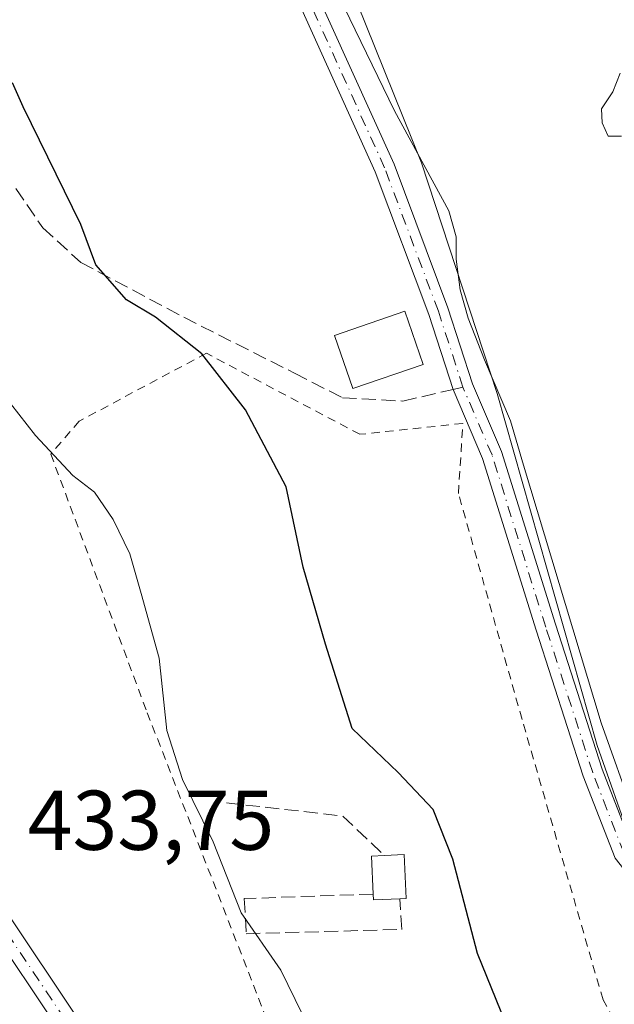
# Model space of a CAD drawing. Units: metres. Extents: x 615222 to 618716, y 4671546 to 4673916.
# Drawn here: x 617438 to 617508, y 4672178 to 4672294 of the extents above; entities that cross this region are included whole.
import ezdxf

# ---------------------------------------------------------------- set-up
doc = ezdxf.new("R2010")
doc.units = ezdxf.units.M
doc.header["$MEASUREMENT"] = 0
for name, pattern in [('DGN Style 2', [1.6480167562047852, 0.988810053722871, -0.6592067024819142]), ('DGN Style 3', [2.307223458686699, 1.648016756204785, -0.6592067024819142]), ('DGN Style 4', [2.6384748266838614, 1.318413404963828, -0.6592067024819142, 0.001648016756204785, -0.6592067024819142])]:
    doc.linetypes.add(name, pattern=pattern)
for name, color, linetype, lineweight in [('Alambrada', 7, 'DGN Style 2', 0), ('Curva de nivel maestra', 30, 'Continuous', 30), ('Curva de nivel normal', 30, 'Continuous', 0), ('Edificación ligera Cxs', 1, 'Continuous', 0), ('Estanque Cxs', 5, 'Continuous', 0), ('Muro lineal', 1, 'DGN Style 3', 13), ('Pista pavimentada Cxs', 135, 'Continuous', 0), ('Pista pavimentada eje', 135, 'DGN Style 4', 0), ('Rótulo de punto de cota en terreno', 7, 'Continuous', 0), ('Senda', 7, 'DGN Style 3', 0), ('Senda no paivmentada conexión', 7, 'DGN Style 3', 0)]:
    doc.layers.add(name, color=color, linetype=linetype, lineweight=lineweight)
doc.styles.add('Style-Arial', font='txt')

# ---------------------------------------------------------------- blocks, each defined once
blk = doc.blocks.new('*U24')
at = {"layer": 'Estanque Cxs', "color": 5, "linetype": 'Continuous', "lineweight": 0}
for points in [[(617510.6128000002, 4672199.925799999, 420.465400000001), (617506.7233999996, 4672210.8795, 420.2225000000035), (617497.5159, 4672241.3596, 420.2333000000072), (617496.0077999998, 4672246.598300001, 420.1157999999996), (617492.9122000001, 4672253.8215, 420.1413999999932), (617491.0071, 4672258.742699999, 420.2036999999983), (617490.0546000004, 4672262.076500001, 420.1402999999991), (617489.5784, 4672265.727800001, 419.9421000000002), (617489.5784, 4672268.347100001, 419.8028000000049), (617488.7052999996, 4672271.4428, 419.8862999999984), (617482.2758999999, 4672283.2697, 420.0902999999962), (617472.3540000003, 4672303.748500001, 420.0546000000032)], [(617508.9715, 4672287.713199999, 419.3564000000042), (617508.0983999996, 4672285.490700001, 419.292300000001), (617506.7489999998, 4672283.5064, 419.167300000001), (617506.8284, 4672281.839500001, 419.1526000000013), (617507.5427999999, 4672280.252, 419.1535000000004), (617509.1303000003, 4672280.252, 419.4657000000007)]]:
    blk.add_polyline3d(points, dxfattribs=at)
blk = doc.blocks.new('*U29')
at = {"layer": 'Pista pavimentada Cxs', "color": 135, "linetype": 'Continuous', "lineweight": 0}
for points in [[(617526.7226999998, 4672170.9279, 420.1637000000047), (617516.4077000003, 4672184.6809, 420.9833999999974), (617508.3680999996, 4672194.864499999, 421.2100999999967), (617504.5861000001, 4672204.5899, 421.9190999999992), (617499.0170999998, 4672221.827099999, 422.7912999999971), (617492.6838999996, 4672242.146500001, 421.2295000000013), (617489.1977000004, 4672250.295700001, 421.6447000000044), (617486.3277000004, 4672259.1669, 421.8024000000005), (617480.0012999997, 4672276.0373, 422.4642000000022), (617469.9643000001, 4672298.224099999, 422.2363999999943), (617461.4293000001, 4672316.894500001, 421.164300000004), (617459.8262999998, 4672327.314099999, 421.5246000000043), (617456.7133, 4672338.987700001, 422.0645999999979), (617450.3784999996, 4672349.2817, 422.3828999999969), (617444.7615, 4672366.935500001, 421.6524000000064), (617440.5875000004, 4672385.718499999, 422.1907999999967), (617437.7465000004, 4672388.7623, 421.3239000000031)], [(617432.2739000004, 4672388.467499999, 421.5351999999984), (617438.2209000001, 4672391.771500001, 420.9081000000006), (617442.7883000001, 4672386.877900001, 421.0715999999957), (617447.0811000001, 4672367.560900001, 422.1046999999963), (617452.5765000005, 4672350.2895, 422.1386000000057), (617458.9417000003, 4672339.945900001, 421.8991999999998), (617462.1787, 4672327.8071, 421.4281999999948), (617463.7506999997, 4672317.5891, 420.4211000000069), (617472.1491, 4672299.217700001, 420.9330000000046), (617482.2204999998, 4672276.954299999, 420.8399999999965), (617488.5941000005, 4672259.958100001, 420.8313999999955), (617491.4959000006, 4672250.9891, 421.3464999999997), (617494.9380999999, 4672242.979499999, 420.9415000000009), (617501.3047000002, 4672222.553099999, 422.3567999999942), (617506.8482999997, 4672205.394300001, 421.4483000000037), (617510.4747000001, 4672196.069499999, 421.1465000000026), (617518.3098999998, 4672186.1447, 421.4360000000015), (617528.6327000001, 4672172.381100001, 420.2845999999991)]]:
    blk.add_polyline3d(points, dxfattribs=at)

msp = doc.modelspace()

# ---------------------------------------------------------------- linework, layer by layer
at = {"layer": 'Alambrada', "color": 7, "linetype": 'DGN Style 2', "lineweight": 0}
msp.add_polyline3d([(617475.8300999999, 4672128.0601, 433.0828000000038), (617489.0500999996, 4672133.2601, 431.2427000000025), (617524.0500999996, 4672146.9901, 422.3646000000008), (617506.9401000004, 4672178.100099999, 422.5084000000061), (617497.3601000002, 4672211.290100001, 422.0828000000038), (617489.8400999998, 4672238.0001, 421.7483000000066), (617490.3601000002, 4672246.290100001, 421.5666000000056), (617478.1801000005, 4672245.0001, 423.4615000000049), (617460.0301000001, 4672254.590100001, 425.2636000000057), (617445.0000999998, 4672246.5601, 428.9695000000065), (617441.6201, 4672242.670100001, 430.5282000000007), (617453.0301000001, 4672212.0801, 432.1658000000025), (617469.6101000002, 4672169.5601, 431.1915000000009), (617472.5800999999, 4672161.300100001, 431.0295999999944)], dxfattribs=at)
at = {"layer": 'Curva de nivel maestra', "color": 30, "linetype": 'Continuous', "lineweight": 30, "elevation": 425, "flags": 128}
msp.add_lwpolyline([(617499.7999999998, 4672164.550100001), (617492.1100000005, 4672183.610099999), (617489.1600000003, 4672194.7501), (617486.8300000001, 4672200.620100001), (617482.7000000002, 4672205.0101), (617477.2800000003, 4672210.210100001), (617474.1200000001, 4672220.200099999), (617471.4800000006, 4672229.300100001), (617469.4600000001, 4672238.800100001), (617464.6699999999, 4672247.9101), (617459.4800000006, 4672254.530099999), (617454.0199999996, 4672258.840100001), (617450.5899999999, 4672260.890100001), (617446.9600000001, 4672265.030099999), (617445.1799999997, 4672269.8301), (617438.3499999996, 4672283.7301), (617437.0999999996, 4672286.5701)], dxfattribs=at)
at = {"layer": 'Curva de nivel normal', "color": 30, "linetype": 'Continuous', "lineweight": 0, "flags": 128}
for points, elevation in [([(617525.1500000004, 4672160.780099999), (617517.4800000006, 4672180.610099999), (617510.3099999996, 4672196.670100001), (617506.2599999999, 4672208.200099999), (617494.4299999997, 4672249.8201), (617485.4500000002, 4672277.100099999), (617476.7100000001, 4672298.850099999), (617467.54, 4672319.640100001), (617463.7322000006, 4672327.880200001)], 420), ([(617436.8499999996, 4672248.640100001), (617439.8099999996, 4672244.850099999), (617444.2400000002, 4672240.110099999), (617446.79, 4672238.1501), (617449.0199999996, 4672234.9301), (617450.9600000001, 4672230.850099999), (617452.3099999996, 4672226.1601), (617454.4400000004, 4672218.540100001), (617455.3600000005, 4672209.9901), (617457.2000000002, 4672204.170100001), (617460.8300000001, 4672196.800100001), (617464.1600000003, 4672188.420100001), (617468.8200000003, 4672181.610099999), (617473.0599999996, 4672172.9901)], 430)]:
    msp.add_lwpolyline(points, dxfattribs=dict(at, elevation=elevation))
at = {"layer": 'Edificación ligera Cxs', "color": 1, "linetype": 'Continuous', "lineweight": 0, "elevation": 429.6929999999993, "flags": 128}
msp.add_lwpolyline([(617482.8901000004, 4672190.0801), (617479.8000999996, 4672189.9301), (617479.7600999996, 4672190.620100001), (617479.5401, 4672195.120100001), (617481.0800999999, 4672195.200099999), (617483.4200999998, 4672195.3101), (617483.6700999998, 4672190.120100001)], close=True, dxfattribs=at)
at = {"layer": 'Edificación ligera Cxs', "color": 1, "linetype": 'Continuous', "lineweight": 0, "extrusion": (0.04796934939536943, 0.0005250439470049697, 0.9988486701435002), "elevation": 32502.39785220356, "flags": 128}
msp.add_lwpolyline([(4665152.615499184, -667788.3628422968), (4665157.117637497, -667788.1919100463), (4665157.18077779, -667789.7344693816)], dxfattribs=at)
at = {"layer": 'Edificación ligera Cxs', "color": 1, "linetype": 'Continuous', "lineweight": 0, "extrusion": (0.03097604169498069, -0.08365930315874247, 0.9960128542523458), "elevation": -371317.1611236378, "flags": 128}
msp.add_lwpolyline([(2201373.303221491, 4150508.956065061), (2201370.353393579, 4150509.892060543), (2201370.555468801, 4150510.555664527)], dxfattribs=at)
at = {"layer": 'Edificación ligera Cxs', "color": 1, "linetype": 'Continuous', "lineweight": 0}
for points in [[(617485.6501000002, 4672253.270099999, 422.6526000000013), (617477.3501000004, 4672250.420100001, 424.4106000000029), (617475.1901000004, 4672256.700099999, 423.8944000000047), (617483.4901000002, 4672259.550100001, 423.2473000000027), (617485.6501000002, 4672253.270099999, 422.6526000000013)], [(617481.0800999999, 4672195.200099999, 429.6190000000061), (617483.4200999998, 4672195.3101, 429.2569999999978), (617483.6700999998, 4672190.120100001, 429.1901000000071), (617482.8901000004, 4672190.0801, 429.5421000000061)]]:
    msp.add_polyline3d(points, dxfattribs=at)
msp.add_3dface([(617485.6501000002, 4672253.270099999, 424.4106000000029), (617477.3501000004, 4672250.420100001, 424.4106000000029), (617475.1901000004, 4672256.700099999, 424.4106000000029), (617483.4901000002, 4672259.550100001, 424.4106000000029)], dxfattribs=at)
at = {"layer": 'Estanque Cxs', "color": 5, "linetype": 'Continuous', "lineweight": 0}
for points in [[(617511.1343, 4672198.931700001, 420.4864999999991), (617510.6128000002, 4672199.925799999, 420.465400000001), (617506.7233999996, 4672210.8795, 420.2225000000035), (617497.5159, 4672241.3596, 420.2333000000072), (617496.0077999998, 4672246.598300001, 420.1157999999996), (617492.9122000001, 4672253.8215, 420.1413999999932), (617491.0071, 4672258.742699999, 420.2036999999983), (617490.0546000004, 4672262.076500001, 420.1402999999991), (617489.5784, 4672265.727800001, 419.9421000000002), (617489.5784, 4672268.347100001, 419.8028000000049), (617488.7052999996, 4672271.4428, 419.8862999999984), (617482.2758999999, 4672283.2697, 420.0902999999962), (617472.3540000003, 4672303.748500001, 420.0546000000032), (617466.8771000003, 4672315.257900001, 420.0472000000009), (617465.4483000003, 4672319.4647, 419.9774999999936), (617464.5751999998, 4672324.227299999, 419.9753000000055), (617464.4435000002, 4672328.113600001, 419.9471999999951)], [(617508.9715, 4672287.713199999, 419.3564000000042), (617508.0983999996, 4672285.490700001, 419.292300000001), (617506.7489999998, 4672283.5064, 419.167300000001), (617506.8284, 4672281.839500001, 419.1526000000013), (617507.5427999999, 4672280.252, 419.1535000000004), (617509.1303000003, 4672280.252, 419.4657000000007)]]:
    msp.add_polyline3d(points, dxfattribs=at)
at = {"layer": 'Muro lineal', "color": 1, "linetype": 'DGN Style 3', "lineweight": 13, "extrusion": (0.006675242711106748, -0.03735516451881492, 0.9992797570342953), "elevation": -169979.4747146317, "flags": 128}
msp.add_lwpolyline([(1429721.235004033, 4487508.248321736), (1429734.486325973, 4487504.292794355), (1429738.529551736, 4487498.832532707)], dxfattribs=at)
at = {"layer": 'Muro lineal', "color": 1, "linetype": 'DGN Style 3', "lineweight": 13}
msp.add_polyline3d([(617479.7600999996, 4672190.620100001, 429.6848000000027), (617464.5000999998, 4672190.090100001, 430.1726000000053), (617464.7500999998, 4672185.940099999, 430.5420000000013), (617483.1601, 4672186.450099999, 429.0114999999933), (617482.8901000004, 4672190.0801, 429.5421000000061)], dxfattribs=at)
at = {"layer": 'Pista pavimentada Cxs', "color": 135, "linetype": 'Continuous', "lineweight": 0}
for points in [[(617432.2739000004, 4672388.467499999, 421.5351999999984), (617438.2209000001, 4672391.771500001, 420.9081000000006), (617442.7883000001, 4672386.877900001, 421.0715999999957), (617447.0811000001, 4672367.560900001, 422.1046999999963), (617452.5765000005, 4672350.2895, 422.1386000000057), (617458.9417000003, 4672339.945900001, 421.8991999999998), (617462.1787, 4672327.8071, 421.4281999999948), (617463.7506999997, 4672317.5891, 420.4211000000069), (617472.1491, 4672299.217700001, 420.9330000000046), (617482.2204999998, 4672276.954299999, 420.8399999999965), (617488.5941000005, 4672259.958100001, 420.8313999999955), (617491.4959000006, 4672250.9891, 421.3464999999997), (617494.9380999999, 4672242.979499999, 420.9415000000009), (617501.3047000002, 4672222.553099999, 422.3567999999942), (617506.8482999997, 4672205.394300001, 421.4483000000037), (617509.6050000006, 4672198.3059, 421.0822999999946)], [(617526.7226999998, 4672170.9279, 420.1637000000047), (617516.4077000003, 4672184.6809, 420.9833999999974), (617508.3680999996, 4672194.864499999, 421.2100999999967), (617504.5861000001, 4672204.5899, 421.9190999999992), (617499.0170999998, 4672221.827099999, 422.7912999999971), (617492.6838999996, 4672242.146500001, 421.2295000000013), (617489.1977000004, 4672250.295700001, 421.6447000000044), (617486.3277000004, 4672259.1669, 421.8024000000005), (617480.0012999997, 4672276.0373, 422.4642000000022), (617469.9643000001, 4672298.224099999, 422.2363999999943), (617461.4293000001, 4672316.894500001, 421.164300000004), (617459.8262999998, 4672327.314099999, 421.5246000000043), (617456.7133, 4672338.987700001, 422.0645999999979), (617450.3784999996, 4672349.2817, 422.3828999999969), (617444.7615, 4672366.935500001, 421.6524000000064), (617440.5875000004, 4672385.718499999, 422.1907999999967), (617437.7465000004, 4672388.7623, 421.3239000000031)], [(617445.8158999998, 4672169.7327, 434.1211000000039), (617430.8117000004, 4672192.1073, 434.8319999999949), (617423.6875, 4672203.176100001, 434.671199999997), (617422.6731000004, 4672204.911499999, 434.7820999999968), (617416.9907000001, 4672215.407099999, 435.1287000000011), (617408.9609000003, 4672229.5647, 439.2189999999973), (617397.3349000001, 4672249.0121, 439.1316999999981), (617388.6344999997, 4672262.805299999, 439.2418000000035), (617381.3800999997, 4672276.899700001, 439.8497000000062), (617374.6447000002, 4672280.651900001, 438.9125000000058), (617375.2773000002, 4672281.787500001, 438.9392999999982), (617376.0787000004, 4672282.829299999, 439.1039000000019), (617378.5151000004, 4672281.471999999, 440.0065000000032), (617378.5401, 4672281.220100001, 440.0139999999956), (617378.9028000003, 4672281.255999999, 440.133600000001), (617383.3321000002, 4672278.7885, 440.2369000000036), (617390.8942999998, 4672264.0963, 439.3960999999982), (617399.5504999999, 4672250.3729, 439.2608999999939), (617411.2078999998, 4672230.873299999, 441.1304999999993), (617419.2648999998, 4672216.667500001, 435.1450999999943), (617425.4555000003, 4672205.233100001, 435.2602000000043), (617432.9848999997, 4672193.5351, 435.0409000000073), (617448.1431, 4672170.930500001, 434.1284000000014)], [(617378.9028000003, 4672281.255999999, 440.133600000001), (617383.3321000002, 4672278.7885, 440.2369000000036), (617390.8942999998, 4672264.0963, 439.3960999999982), (617399.5504999999, 4672250.3729, 439.2608999999939), (617411.2078999998, 4672230.873299999, 441.1304999999993), (617419.2648999998, 4672216.667500001, 435.1450999999943), (617425.4555000003, 4672205.233100001, 435.2602000000043), (617432.9848999997, 4672193.5351, 435.0409000000073), (617448.1431, 4672170.930500001, 434.1284000000014), (617457.4707000004, 4672146.1457, 433.8050999999978), (617465.9483000003, 4672118.593699999, 432.8326999999991), (617471.2528999997, 4672101.6193, 432.0243000000046), (617473.6963000001, 4672091.3027, 431.6451999999991), (617472.0800999999, 4672076.488500001, 430.7823000000063), (617468.9151, 4672058.0255, 430.1301999999997), (617468.7449000003, 4672048.838500001, 429.4875000000029)], [(617445.8158999998, 4672169.7327, 434.1211000000039), (617430.8117000004, 4672192.1073, 434.8319999999949), (617423.6875, 4672203.176100001, 434.671199999997)]]:
    msp.add_polyline3d(points, dxfattribs=at)
at = {"layer": 'Pista pavimentada eje', "color": 135, "linetype": 'DGN Style 4', "lineweight": 0}
for points in [[(617490.3712999999, 4672250.5667, 421.4860000000045), (617487.4609000003, 4672259.5625, 421.1450000000041), (617481.1108999997, 4672276.4959, 421.7020000000048), (617471.0566999996, 4672298.720899999, 421.5749000000069), (617462.5900999998, 4672317.241699999, 420.656799999997), (617461.0025000004, 4672327.560500001, 421.4735999999976), (617457.8274999997, 4672339.4669, 421.8816999999981), (617451.4775, 4672349.785499999, 422.2045999999973), (617445.9212999997, 4672367.2481, 421.8335999999982), (617441.6879000004, 4672386.2981, 421.4499999999971), (617440.3123000005, 4672387.772100001, 421.103099999993)], [(617526.0839000001, 4672038.2271, 415.7060000000056), (617525.7427000003, 4672038.678300001, 415.8516999999993), (617521.5922999998, 4672046.241699999, 416.9750000000058), (617521.0630999999, 4672056.2959, 417.9382999999943), (617523.7089000001, 4672065.820900001, 418.093200000003), (617530.8526999997, 4672075.345899999, 418.0638999999938), (617536.9380999999, 4672085.929300001, 417.6383999999962), (617541.4358999999, 4672097.5711, 417.803899999999), (617544.0818999996, 4672108.154300001, 419.8065000000061), (617546.4631000003, 4672120.854499999, 418.9498000000021), (617547.2569000004, 4672133.289899999, 418.646900000007), (617545.4046999998, 4672143.079500001, 419.3203000000067), (617539.3192999996, 4672156.5733, 421.046199999997), (617527.6776999999, 4672171.6545, 420.2292000000016), (617517.3589000005, 4672185.412900001, 421.0102000000043), (617509.4212999997, 4672195.4671, 421.171199999997), (617505.7171, 4672204.9921, 421.6964000000008), (617500.1608999996, 4672222.190099999, 422.5856000000058), (617493.8108999999, 4672242.562899999, 421.0791999999929), (617490.3712999999, 4672250.5667, 421.4860000000045)], [(617424.3359000003, 4672204.570900001, 434.9612000000052), (617431.8982999995, 4672192.8213, 435.0442999999942), (617446.9795000004, 4672170.331499999, 434.1432999999961), (617456.2399000004, 4672145.725299999, 433.7121000000043), (617464.7067, 4672118.208500001, 432.7238999999972), (617469.9983000001, 4672101.2753, 432.064400000003), (617472.3797000004, 4672091.221100001, 431.6725000000006), (617470.7921000002, 4672076.6689, 430.9777000000031), (617467.6171000004, 4672058.1481, 430.2957000000025), (617467.4353, 4672048.3343, 429.6080999999977)]]:
    msp.add_polyline3d(points, dxfattribs=at)
at = {"layer": 'Senda', "color": 7, "linetype": 'DGN Style 3', "lineweight": 0}
msp.add_polyline3d([(617437.4990999997, 4672274.062700001, 426.6864999999962), (617440.6741000004, 4672269.4323, 426.3221000000049), (617445.1721000001, 4672265.331300001, 426.053899999999), (617457.3428999997, 4672258.849099999, 424.9147999999987), (617470.4398999996, 4672252.2345, 424.0959000000003), (617476.1284999996, 4672249.324100001, 424.1150999999954), (617483.2720999997, 4672248.927100001, 422.8748000000051), (617489.1977000004, 4672250.295700001, 421.6447000000044)], dxfattribs=at)
at = {"layer": 'Senda no paivmentada conexión', "color": 7, "linetype": 'DGN Style 3', "lineweight": 0, "extrusion": (0.12727957672642, 0.0293905634053942, 0.9914313411079241), "elevation": 216331.8640484275, "flags": 128}
msp.add_lwpolyline([(4413524.994170024, -1638662.125992727), (4413524.994170024, -1638663.340885171)], dxfattribs=at)

# ---------------------------------------------------------------- block references
at = {"layer": 'Estanque Cxs', "color": 5, "linetype": 'Continuous', "lineweight": 0}
msp.add_blockref('*U24', (0, 0), dxfattribs=at)
at = {"layer": 'Pista pavimentada Cxs', "color": 135, "linetype": 'Continuous', "lineweight": 0}
msp.add_blockref('*U29', (0, 0), dxfattribs=at)

# ---------------------------------------------------------------- texts
at = {"layer": 'Rótulo de punto de cota en terreno', "color": 7, "linetype": 'Continuous', "lineweight": 0, "style": 'Style-Arial'}
msp.add_text('433,75', height=7.000000000000002, dxfattribs=at).set_placement((617438.8978000004, 4672195.857799999))

doc.saveas('drawing.dxf')
